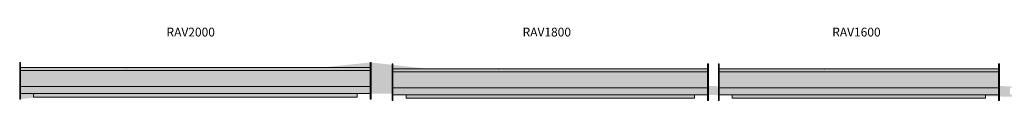
# Model space of a CAD drawing. Units: millimetres. Extents: x -3359845 to -3318697, y -255764 to -248651.
# Drawn here: x -3330956 to -3325352, y -249987 to -249572 of the extents above; entities that cross this region are included whole.
import ezdxf

# ---------------------------------------------------------------- set-up
doc = ezdxf.new("R2010")
doc.units = ezdxf.units.MM
doc.styles.get("Standard").update_dxf_attribs({"font": 'arial.ttf'})

msp = doc.modelspace()

# ---------------------------------------------------------------- hatches: boundary and pattern name
at = {"lineweight": 15}
h = msp.add_hatch(color=8, dxfattribs=at)
h.dxf.hatch_style = 1
h.paths.add_polyline_path([(-3323820.1, -249987.1), (-3323820.1, -249778.1), (-3323815.1, -249778.1), (-3323815.1, -249947.1), (-3323815.1, -249987.1)], flags=17)
h.paths.add_polyline_path([(-3330951.1, -249940.1), (-3330951.1, -249771.1), (-3330956.1, -249771.1), (-3330956.1, -249940.1)], flags=17)
h.paths.add_polyline_path([(-3328956.1, -249940.1), (-3328961.1, -249940.1), (-3328961.1, -249980.1), (-3328956.1, -249980.1)], flags=17)
h.paths.add_polyline_path([(-3328956.1, -249771.1), (-3328956.1, -249940.1)], flags=17)
h.paths.add_polyline_path([(-3328961.1, -249980.1), (-3328961.1, -249940.1), (-3328956.1, -249940.1), (-3328956.1, -249980.1)], flags=16)
h.paths.add_polyline_path([(-3328956.1, -249940.1), (-3328956.1, -249980.1)], flags=0)
h.paths.add_polyline_path([(-3328836.4, -249947), (-3328836.4, -249778), (-3328831.4, -249778), (-3328831.4, -249947)], flags=16)
h.paths.add_polyline_path([(-3328836.4, -249987), (-3328836.4, -249947), (-3328831.4, -249947), (-3328831.4, -249987)], flags=16)
edge = h.paths.add_edge_path(flags=17)
edge.add_line((-3328836.4, -249947), (-3328836.4, -249778))
edge.add_line((-3328836.4, -249987), (-3328836.4, -249947))
edge.add_line((-3328831.4, -249987), (-3328836.4, -249987))
edge.add_line((-3328831.4, -249947), (-3328831.4, -249987))
edge.add_line((-3328831.4, -249947), (-3328831.4, -249778))
edge.add_line((-3328831.4, -249778), (-3328836.4, -249778))
h.paths.add_polyline_path([(-3327036.4, -249947), (-3327041.4, -249947), (-3327041.4, -249987), (-3327036.4, -249987)], flags=16)
edge = h.paths.add_edge_path(flags=16)
edge.add_line((-3327041.4, -249778), (-3327041.4, -249947))
edge.add_line((-3327041.4, -249947), (-3327036.4, -249947))
edge.add_line((-3327036.4, -249778), (-3327036.4, -249947))
edge.add_line((-3327036.4, -249778), (-3327041.4, -249778))
edge = h.paths.add_edge_path(flags=17)
edge.add_line((-3327041.4, -249778), (-3327041.4, -249947))
edge.add_line((-3327041.4, -249778), (-3327036.4, -249778))
edge.add_line((-3327036.4, -249778), (-3327036.4, -249947))
edge.add_line((-3327036.4, -249947), (-3327036.4, -249987))
edge.add_line((-3327036.4, -249987), (-3327041.4, -249987))
edge.add_line((-3327041.4, -249987), (-3327041.4, -249947))
h.paths.add_polyline_path([(-3326979.7, -249947.1), (-3326979.7, -249778.1), (-3326974.7, -249778.1), (-3326974.7, -249947.1)], flags=16)
h.paths.add_polyline_path([(-3326979.7, -249987.1), (-3326979.7, -249947.1), (-3326974.7, -249947.1), (-3326974.7, -249987.1)], flags=16)
edge = h.paths.add_edge_path(flags=17)
edge.add_line((-3326979.7, -249947.1), (-3326979.7, -249778.1))
edge.add_line((-3326979.7, -249987.1), (-3326979.7, -249947.1))
edge.add_line((-3326974.7, -249987.1), (-3326979.7, -249987.1))
edge.add_line((-3326974.7, -249947.1), (-3326974.7, -249987.1))
edge.add_line((-3326974.7, -249947.1), (-3326974.7, -249778.1))
edge.add_line((-3326974.7, -249778.1), (-3326979.7, -249778.1))
h.paths.add_polyline_path([(-3325379.7, -249947.1), (-3325384.7, -249947.1), (-3325384.7, -249987.1), (-3325379.7, -249987.1)], flags=16)
edge = h.paths.add_edge_path(flags=16)
edge.add_line((-3325384.7, -249778.1), (-3325384.7, -249947.1))
edge.add_line((-3325384.7, -249947.1), (-3325379.7, -249947.1))
edge.add_line((-3325379.7, -249778.1), (-3325379.7, -249947.1))
edge.add_line((-3325379.7, -249778.1), (-3325384.7, -249778.1))
edge = h.paths.add_edge_path(flags=17)
edge.add_line((-3325384.7, -249778.1), (-3325384.7, -249947.1))
edge.add_line((-3325384.7, -249778.1), (-3325379.7, -249778.1))
edge.add_line((-3325379.7, -249778.1), (-3325379.7, -249947.1))
edge.add_line((-3325379.7, -249947.1), (-3325379.7, -249987.1))
edge.add_line((-3325379.7, -249987.1), (-3325384.7, -249987.1))
edge.add_line((-3325384.7, -249987.1), (-3325384.7, -249947.1))
h.paths.add_polyline_path([(-3325324.4, -249947.1), (-3325324.4, -249778.1), (-3325319.4, -249778.1), (-3325319.4, -249947.1)], flags=16)
h.paths.add_polyline_path([(-3325324.4, -249987.1), (-3325324.4, -249947.1), (-3325319.4, -249947.1), (-3325319.4, -249987.1)], flags=16)
edge = h.paths.add_edge_path(flags=17)
edge.add_line((-3325324.4, -249947.1), (-3325324.4, -249778.1))
edge.add_line((-3325324.4, -249987.1), (-3325324.4, -249947.1))
edge.add_line((-3325319.4, -249987.1), (-3325324.4, -249987.1))
edge.add_line((-3325319.4, -249947.1), (-3325319.4, -249987.1))
edge.add_line((-3325319.4, -249947.1), (-3325319.4, -249778.1))
edge.add_line((-3325319.4, -249778.1), (-3325324.4, -249778.1))
h.paths.add_polyline_path([(-3323924.4, -249947.1), (-3323929.4, -249947.1), (-3323929.4, -249987.1), (-3323924.4, -249987.1)], flags=16)
edge = h.paths.add_edge_path(flags=16)
edge.add_line((-3323929.4, -249778.1), (-3323929.4, -249947.1))
edge.add_line((-3323929.4, -249947.1), (-3323924.4, -249947.1))
edge.add_line((-3323924.4, -249778.1), (-3323924.4, -249947.1))
edge.add_line((-3323924.4, -249778.1), (-3323929.4, -249778.1))
edge = h.paths.add_edge_path(flags=17)
edge.add_line((-3323929.4, -249778.1), (-3323929.4, -249947.1))
edge.add_line((-3323929.4, -249778.1), (-3323924.4, -249778.1))
edge.add_line((-3323924.4, -249778.1), (-3323924.4, -249947.1))
edge.add_line((-3323924.4, -249947.1), (-3323924.4, -249987.1))
edge.add_line((-3323924.4, -249987.1), (-3323929.4, -249987.1))
edge.add_line((-3323929.4, -249987.1), (-3323929.4, -249947.1))
h.paths.add_polyline_path([(-3322625.1, -249987.1), (-3322625.1, -249947.1), (-3322620.1, -249947.1), (-3322620.1, -249987.1)], flags=17)
h.paths.add_polyline_path([(-3322539, -249986.8), (-3322539, -249946.8), (-3322534, -249946.8), (-3322534, -249986.8)], flags=16)
edge = h.paths.add_edge_path(flags=17)
edge.add_line((-3322539, -249986.8), (-3322539, -249946.8))
edge.add_line((-3322534, -249986.8), (-3322539, -249986.8))
edge.add_line((-3322534, -249946.8), (-3322534, -249986.8))
edge.add_line((-3322534, -249946.8), (-3322534, -249777.8))
edge.add_line((-3322534, -249777.8), (-3322539, -249777.8))
edge.add_line((-3322539, -249946.8), (-3322539, -249777.8))
edge = h.paths.add_edge_path(flags=16)
edge.add_line((-3322534, -249777.8), (-3322539, -249777.8))
edge.add_line((-3322534, -249946.8), (-3322534, -249777.8))
edge.add_line((-3322539, -249946.8), (-3322534, -249946.8))
edge.add_line((-3322539, -249946.8), (-3322539, -249777.8))
h.paths.add_polyline_path([(-3321539, -249946.8), (-3321544, -249946.8), (-3321544, -249986.8), (-3321539, -249986.8)], flags=16)
edge = h.paths.add_edge_path(flags=16)
edge.add_line((-3321544, -249777.8), (-3321544, -249946.8))
edge.add_line((-3321544, -249946.8), (-3321539, -249946.8))
edge.add_line((-3321539, -249777.8), (-3321539, -249946.8))
edge.add_line((-3321539, -249777.8), (-3321544, -249777.8))
edge = h.paths.add_edge_path(flags=17)
edge.add_line((-3321544, -249777.8), (-3321544, -249946.8))
edge.add_line((-3321544, -249777.8), (-3321539, -249777.8))
edge.add_line((-3321539, -249777.8), (-3321539, -249946.8))
edge.add_line((-3321539, -249946.8), (-3321539, -249986.8))
edge.add_line((-3321539, -249986.8), (-3321544, -249986.8))
edge.add_line((-3321544, -249986.8), (-3321544, -249946.8))
h.paths.add_polyline_path([(-3321472.7, -249947.2), (-3321472.7, -249778.2), (-3321477.7, -249778.2), (-3321477.7, -249947.2)], flags=17)
h.paths.add_polyline_path([(-3320677.7, -249947.2), (-3320682.7, -249947.2), (-3320682.7, -249987.2), (-3320677.7, -249987.2)], flags=16)
edge = h.paths.add_edge_path(flags=16)
edge.add_line((-3320682.7, -249778.2), (-3320682.7, -249947.2))
edge.add_line((-3320682.7, -249947.2), (-3320677.7, -249947.2))
edge.add_line((-3320677.7, -249778.2), (-3320677.7, -249947.2))
edge.add_line((-3320677.7, -249778.2), (-3320682.7, -249778.2))
edge = h.paths.add_edge_path(flags=17)
edge.add_line((-3320682.7, -249778.2), (-3320682.7, -249947.2))
edge.add_line((-3320682.7, -249778.2), (-3320677.7, -249778.2))
edge.add_line((-3320677.7, -249778.2), (-3320677.7, -249947.2))
edge.add_line((-3320677.7, -249947.2), (-3320677.7, -249987.2))
edge.add_line((-3320677.7, -249987.2), (-3320682.7, -249987.2))
edge.add_line((-3320682.7, -249987.2), (-3320682.7, -249947.2))
h.paths.add_polyline_path([(-3320594.8, -249947), (-3320594.8, -249778), (-3320599.8, -249778), (-3320599.8, -249947)], flags=17)
h.paths.add_polyline_path([(-3319999.8, -249947), (-3320004.8, -249947), (-3320004.8, -249987), (-3319999.8, -249987)], flags=17)
edge = h.paths.add_edge_path(flags=17)
edge.add_line((-3320004.8, -249778), (-3320004.8, -249947))
edge.add_line((-3320004.8, -249947), (-3319999.8, -249947))
edge.add_line((-3319999.8, -249778), (-3319999.8, -249947))
edge.add_line((-3319999.8, -249778), (-3320004.8, -249778))
edge = h.paths.add_edge_path()
edge.add_line((-3320004.8, -249778), (-3320004.8, -249947))
edge.add_line((-3320004.8, -249778), (-3319999.8, -249778))
edge.add_line((-3319999.8, -249778), (-3319999.8, -249947))
edge.add_line((-3319999.8, -249947), (-3319999.8, -249987))
edge.add_line((-3319999.8, -249987), (-3320004.8, -249987))
edge.add_line((-3320004.8, -249987), (-3320004.8, -249947))
edge = h.paths.add_edge_path()
edge.add_line((-3329035.1, -249967.6), (-3330877.1, -249967.6))
edge.add_line((-3329035.1, -249967.6), (-3329035.1, -249947.6))
edge.add_line((-3330877.1, -249967.6), (-3330877.1, -249947.6))
edge.add_line((-3328961.1, -249947.6), (-3330951.1, -249947.6))
edge.add_line((-3330951.1, -249907.6), (-3328961.1, -249907.6))
edge.add_line((-3328961.1, -249800.6), (-3330349.1, -249800.6))
edge.add_line((-3330349.1, -249801.6), (-3330349.1, -249800.6))
edge.add_line((-3330351.1, -249801.6), (-3330349.1, -249801.6))
edge.add_line((-3330351.1, -249801.6), (-3330351.1, -249800.6))
edge.add_line((-3330351.1, -249800.6), (-3330951.1, -249800.6))
edge.add_line((-3328961.1, -249816.6), (-3330951.1, -249816.6))
edge.add_line((-3330951.1, -249940.1), (-3330951.1, -249980.1))
edge.add_line((-3330956.1, -249980.1), (-3330956.1, -249940.1))
edge.add_line((-3330951.1, -249980.1), (-3330956.1, -249980.1))
edge.add_line((-3328961.1, -249771.1), (-3328961.1, -249940.1))
edge.add_line((-3328961.1, -249771.1), (-3328956.1, -249771.1))
edge.add_line((-3327115.4, -249974.5), (-3328757.4, -249974.5))
edge.add_line((-3327115.4, -249974.5), (-3327115.4, -249954.5))
edge.add_line((-3328757.4, -249974.5), (-3328757.4, -249954.5))
edge.add_line((-3327041.4, -249954.5), (-3328831.4, -249954.5))
edge.add_line((-3328831.4, -249914.5), (-3327041.4, -249914.5))
edge.add_line((-3327041.4, -249807.5), (-3328229.4, -249807.5))
edge.add_line((-3328229.4, -249808.5), (-3328229.4, -249807.5))
edge.add_line((-3328231.4, -249808.5), (-3328229.4, -249808.5))
edge.add_line((-3328231.4, -249808.5), (-3328231.4, -249807.5))
edge.add_line((-3328231.4, -249807.5), (-3328831.4, -249807.5))
edge.add_line((-3327041.4, -249823.5), (-3328831.4, -249823.5))
edge.add_line((-3325458.7, -249974.6), (-3326900.7, -249974.6))
edge.add_line((-3325458.7, -249974.6), (-3325458.7, -249954.6))
edge.add_line((-3326900.7, -249974.6), (-3326900.7, -249954.6))
edge.add_line((-3325384.7, -249954.6), (-3326974.7, -249954.6))
edge.add_line((-3326974.7, -249914.6), (-3325384.7, -249914.6))
edge.add_line((-3325384.7, -249807.6), (-3326372.7, -249807.6))
edge.add_line((-3326372.7, -249808.6), (-3326372.7, -249807.6))
edge.add_line((-3326374.7, -249808.6), (-3326372.7, -249808.6))
edge.add_line((-3326374.7, -249808.6), (-3326374.7, -249807.6))
edge.add_line((-3326374.7, -249807.6), (-3326974.7, -249807.6))
edge.add_line((-3325384.7, -249823.6), (-3326974.7, -249823.6))
edge.add_line((-3324003.4, -249974.6), (-3325245.4, -249974.6))
edge.add_line((-3324003.4, -249974.6), (-3324003.4, -249954.6))
edge.add_line((-3325245.4, -249974.6), (-3325245.4, -249954.6))
edge.add_line((-3323929.4, -249954.6), (-3325319.4, -249954.6))
edge.add_line((-3325319.4, -249914.6), (-3323929.4, -249914.6))
edge.add_line((-3323929.4, -249807.6), (-3324717.4, -249807.6))
edge.add_line((-3324717.4, -249808.6), (-3324717.4, -249807.6))
edge.add_line((-3324719.4, -249808.6), (-3324717.4, -249808.6))
edge.add_line((-3324719.4, -249808.6), (-3324719.4, -249807.6))
edge.add_line((-3324719.4, -249807.6), (-3325319.4, -249807.6))
edge.add_line((-3323929.4, -249823.6), (-3325319.4, -249823.6))
edge.add_line((-3323741.1, -249974.6), (-3323741.1, -249954.6))
edge.add_line((-3322699.1, -249974.6), (-3323741.1, -249974.6))
edge.add_line((-3322699.1, -249974.6), (-3322699.1, -249954.6))
edge.add_line((-3322625.1, -249954.6), (-3323815.1, -249954.6))
edge.add_line((-3323815.1, -249914.6), (-3322625.1, -249914.6))
edge.add_line((-3323213.1, -249808.6), (-3323213.1, -249807.6))
edge.add_line((-3322625.1, -249807.6), (-3323213.1, -249807.6))
edge.add_line((-3323215.1, -249808.6), (-3323213.1, -249808.6))
edge.add_line((-3323215.1, -249808.6), (-3323215.1, -249807.6))
edge.add_line((-3323215.1, -249807.6), (-3323815.1, -249807.6))
edge.add_line((-3322625.1, -249823.6), (-3323815.1, -249823.6))
edge.add_line((-3323820.1, -249947.1), (-3323815.1, -249947.1))
edge.add_line((-3322625.1, -249778.1), (-3322625.1, -249947.1))
edge.add_line((-3322620.1, -249778.1), (-3322620.1, -249947.1))
edge.add_line((-3322625.1, -249778.1), (-3322620.1, -249778.1))
edge.add_line((-3321618, -249974.3), (-3321618, -249954.3))
edge.add_line((-3322460, -249974.3), (-3322460, -249954.3))
edge.add_line((-3321618, -249974.3), (-3322460, -249974.3))
edge.add_line((-3321544, -249954.3), (-3322534, -249954.3))
edge.add_line((-3322534, -249914.3), (-3321544, -249914.3))
edge.add_line((-3321544, -249807.3), (-3321932, -249807.3))
edge.add_line((-3321932, -249808.3), (-3321932, -249807.3))
edge.add_line((-3321934, -249808.3), (-3321932, -249808.3))
edge.add_line((-3321934, -249808.3), (-3321934, -249807.3))
edge.add_line((-3321934, -249807.3), (-3322534, -249807.3))
edge.add_line((-3321544, -249823.3), (-3322534, -249823.3))
edge.add_line((-3320756.7, -249974.7), (-3321398.7, -249974.7))
edge.add_line((-3320756.7, -249974.7), (-3320756.7, -249954.7))
edge.add_line((-3321398.7, -249974.7), (-3321398.7, -249954.7))
edge.add_line((-3320682.7, -249954.7), (-3321472.7, -249954.7))
edge.add_line((-3321472.7, -249914.7), (-3320682.7, -249914.7))
edge.add_line((-3320682.7, -249807.7), (-3320870.7, -249807.7))
edge.add_line((-3320870.7, -249808.7), (-3320870.7, -249807.7))
edge.add_line((-3320872.7, -249808.7), (-3320870.7, -249808.7))
edge.add_line((-3320872.7, -249808.7), (-3320872.7, -249807.7))
edge.add_line((-3320872.7, -249807.7), (-3321472.7, -249807.7))
edge.add_line((-3320682.7, -249823.7), (-3321472.7, -249823.7))
edge.add_line((-3321472.7, -249947.2), (-3321472.7, -249987.2))
edge.add_line((-3321477.7, -249987.2), (-3321477.7, -249947.2))
edge.add_line((-3321472.7, -249987.2), (-3321477.7, -249987.2))
edge.add_line((-3320078.8, -249974.5), (-3320520.8, -249974.5))
edge.add_line((-3320078.8, -249974.5), (-3320078.8, -249954.5))
edge.add_line((-3320520.8, -249974.5), (-3320520.8, -249954.5))
edge.add_line((-3320004.8, -249954.5), (-3320594.8, -249954.5))
edge.add_line((-3320594.8, -249914.5), (-3320004.8, -249914.5))
edge.add_line((-3320004.8, -249807.5), (-3320594.8, -249807.5))
edge.add_line((-3320004.8, -249823.5), (-3320594.8, -249823.5))
edge.add_line((-3320594.8, -249947), (-3320594.8, -249987))
edge.add_line((-3320599.8, -249987), (-3320599.8, -249947))
edge.add_line((-3320594.8, -249987), (-3320599.8, -249987))
h = msp.add_hatch(color=252, dxfattribs=at)
h.dxf.hatch_style = 1
h.paths.add_polyline_path([(-3328961.1, -249907.6), (-3330951.1, -249907.6), (-3330951.1, -249940.1), (-3330951.1, -249947.6), (-3328961.1, -249947.6), (-3328961.1, -249940.1)])
h.paths.add_polyline_path([(-3328961.1, -249816.6), (-3330951.1, -249816.6), (-3330951.1, -249907.6), (-3328961.1, -249907.6)])
h.paths.add_polyline_path([(-3328961.1, -249800.6), (-3330349.1, -249800.6), (-3330349.1, -249801.6), (-3330351.1, -249801.6), (-3330351.1, -249800.6), (-3330951.1, -249800.6), (-3330951.1, -249816.6), (-3328961.1, -249816.6)])
h.paths.add_polyline_path([(-3330951.1, -249940.1), (-3330956.1, -249940.1), (-3330956.1, -249980.1), (-3330951.1, -249980.1)])
h.paths.add_polyline_path([(-3328956.1, -249771.1), (-3328961.1, -249771.1), (-3328961.1, -249940.1), (-3328956.1, -249940.1)])
h.paths.add_polyline_path([(-3328956.1, -249940.1), (-3328961.1, -249940.1), (-3328961.1, -249947.6), (-3328961.1, -249980.1), (-3328956.1, -249980.1)])
h = msp.add_hatch(color=251, dxfattribs=at)
h.dxf.hatch_style = 1
h.paths.add_polyline_path([(-3327041.4, -249914.5), (-3328831.4, -249914.5), (-3328831.4, -249947), (-3328831.4, -249954.5), (-3327041.4, -249954.5), (-3327041.4, -249947)])
h.paths.add_polyline_path([(-3327041.4, -249823.5), (-3328831.4, -249823.5), (-3328831.4, -249914.5), (-3327041.4, -249914.5)])
h.paths.add_polyline_path([(-3327041.4, -249807.5), (-3328229.4, -249807.5), (-3328229.4, -249808.5), (-3328231.4, -249808.5), (-3328231.4, -249807.5), (-3328831.4, -249807.5), (-3328831.4, -249823.5), (-3327041.4, -249823.5)])
h.paths.add_polyline_path([(-3327036.4, -249778), (-3327041.4, -249778), (-3327041.4, -249947), (-3327036.4, -249947)])
h.paths.add_polyline_path([(-3327036.4, -249947), (-3327041.4, -249947), (-3327041.4, -249987), (-3327036.4, -249987)])
h.paths.add_polyline_path([(-3328831.4, -249947), (-3328836.4, -249947), (-3328836.4, -249987), (-3328831.4, -249987)])
h.paths.add_polyline_path([(-3328831.4, -249778), (-3328836.4, -249778), (-3328836.4, -249947), (-3328831.4, -249947)])
h = msp.add_hatch(color=251, dxfattribs=at)
h.dxf.hatch_style = 1
h.paths.add_polyline_path([(-3326974.7, -249778.1), (-3326979.7, -249778.1), (-3326979.7, -249947.1), (-3326974.7, -249947.1)])
h.paths.add_polyline_path([(-3326974.7, -249947.1), (-3326979.7, -249947.1), (-3326979.7, -249987.1), (-3326974.7, -249987.1)])
h = msp.add_hatch(color=251, dxfattribs=at)
h.dxf.hatch_style = 1
h.paths.add_polyline_path([(-3325384.7, -249914.6), (-3326974.7, -249914.6), (-3326974.7, -249947.1), (-3326974.7, -249954.6), (-3325384.7, -249954.6), (-3325384.7, -249947.1)])
h.paths.add_polyline_path([(-3325384.7, -249823.6), (-3326974.7, -249823.6), (-3326974.7, -249914.6), (-3325384.7, -249914.6)])
h.paths.add_polyline_path([(-3325384.7, -249807.6), (-3326372.7, -249807.6), (-3326372.7, -249808.6), (-3326374.7, -249808.6), (-3326374.7, -249807.6), (-3326974.7, -249807.6), (-3326974.7, -249823.6), (-3325384.7, -249823.6)])
h = msp.add_hatch(color=251, dxfattribs=at)
h.dxf.hatch_style = 1
h.paths.add_polyline_path([(-3325379.7, -249778.1), (-3325384.7, -249778.1), (-3325384.7, -249947.1), (-3325379.7, -249947.1)])
h = msp.add_hatch(color=253, dxfattribs=at)
h.dxf.hatch_style = 1
h.paths.add_polyline_path([(-3329035.1, -249947.6), (-3330877.1, -249947.6), (-3330877.1, -249967.6), (-3329035.1, -249967.6)])
h = msp.add_hatch(color=253, dxfattribs=at)
h.dxf.hatch_style = 1
h.paths.add_polyline_path([(-3327115.4, -249954.5), (-3328757.4, -249954.5), (-3328757.4, -249974.5), (-3327115.4, -249974.5)])
h.paths.add_polyline_path([(-3325458.7, -249954.6), (-3326900.7, -249954.6), (-3326900.7, -249974.6), (-3325458.7, -249974.6)])
h.paths.add_polyline_path([(-3324003.4, -249954.6), (-3325245.4, -249954.6), (-3325245.4, -249974.6), (-3324003.4, -249974.6)])
h.paths.add_polyline_path([(-3322699.1, -249954.6), (-3323741.1, -249954.6), (-3323741.1, -249974.6), (-3322699.1, -249974.6)])
h.paths.add_polyline_path([(-3321618, -249954.3), (-3322460, -249954.3), (-3322460, -249974.3), (-3321618, -249974.3)])
h.paths.add_polyline_path([(-3320756.7, -249954.7), (-3321398.7, -249954.7), (-3321398.7, -249974.7), (-3320756.7, -249974.7)])
h.paths.add_polyline_path([(-3320078.8, -249954.5), (-3320520.8, -249954.5), (-3320520.8, -249974.5), (-3320078.8, -249974.5)])
h.paths.add_polyline_path([(-3319578.2, -249954.6), (-3319820.2, -249954.6), (-3319820.2, -249974.6), (-3319578.2, -249974.6)])
h = msp.add_hatch(color=251, dxfattribs=at)
h.dxf.hatch_style = 1
h.paths.add_polyline_path([(-3325379.7, -249947.1), (-3325384.7, -249947.1), (-3325384.7, -249987.1), (-3325379.7, -249987.1)])

# ---------------------------------------------------------------- linework, layer by layer
at = {"color": 7, "linetype": 'Continuous', "lineweight": 15}
for p, q in [((-3330951.1, -249771.1), (-3330956.1, -249771.1)), ((-3330956.1, -249940.1), (-3330956.1, -249771.1)), ((-3330951.1, -249940.1), (-3330951.1, -249771.1)), ((-3328961.1, -249771.1), (-3328956.1, -249771.1)), ((-3328961.1, -249771.1), (-3328961.1, -249940.1)), ((-3328956.1, -249940.1), (-3328956.1, -249771.1)), ((-3328956.1, -249771.1), (-3328956.1, -249940.1)), ((-3330351.1, -249800.6), (-3330951.1, -249800.6)), ((-3328961.1, -249816.6), (-3330951.1, -249816.6)), ((-3330351.1, -249801.6), (-3330351.1, -249800.6)), ((-3330351.1, -249801.6), (-3330349.1, -249801.6)), ((-3330349.1, -249801.6), (-3330349.1, -249800.6)), ((-3328961.1, -249800.6), (-3330349.1, -249800.6)), ((-3328831.4, -249778), (-3328836.4, -249778)), ((-3328836.4, -249947), (-3328836.4, -249778)), ((-3328831.4, -249947), (-3328831.4, -249778)), ((-3328231.4, -249807.5), (-3328831.4, -249807.5)), ((-3327041.4, -249823.5), (-3328831.4, -249823.5)), ((-3328231.4, -249808.5), (-3328231.4, -249807.5)), ((-3328231.4, -249808.5), (-3328229.4, -249808.5)), ((-3328229.4, -249808.5), (-3328229.4, -249807.5)), ((-3327041.4, -249807.5), (-3328229.4, -249807.5)), ((-3327041.4, -249778), (-3327036.4, -249778)), ((-3327041.4, -249778), (-3327041.4, -249947)), ((-3327036.4, -249778), (-3327036.4, -249947)), ((-3326974.7, -249778.1), (-3326979.7, -249778.1)), ((-3326979.7, -249947.1), (-3326979.7, -249778.1)), ((-3326974.7, -249947.1), (-3326974.7, -249778.1)), ((-3326374.7, -249807.6), (-3326974.7, -249807.6)), ((-3325384.7, -249823.6), (-3326974.7, -249823.6)), ((-3326374.7, -249808.6), (-3326374.7, -249807.6)), ((-3326374.7, -249808.6), (-3326372.7, -249808.6)), ((-3326372.7, -249808.6), (-3326372.7, -249807.6)), ((-3325384.7, -249807.6), (-3326372.7, -249807.6)), ((-3325384.7, -249778.1), (-3325379.7, -249778.1)), ((-3325384.7, -249778.1), (-3325384.7, -249947.1)), ((-3325379.7, -249778.1), (-3325379.7, -249947.1)), ((-3330956.1, -249980.1), (-3330956.1, -249940.1)), ((-3330956.1, -249940.1), (-3330951.1, -249940.1)), ((-3330951.1, -249907.6), (-3328961.1, -249907.6)), ((-3330951.1, -249940.1), (-3330951.1, -249980.1)), ((-3328961.1, -249940.1), (-3328956.1, -249940.1)), ((-3328961.1, -249980.1), (-3328961.1, -249940.1)), ((-3328956.1, -249980.1), (-3328956.1, -249940.1)), ((-3328956.1, -249940.1), (-3328956.1, -249980.1)), ((-3328831.4, -249914.5), (-3327041.4, -249914.5)), ((-3326974.7, -249914.6), (-3325384.7, -249914.6)), ((-3330951.1, -249980.1), (-3330956.1, -249980.1)), ((-3328961.1, -249947.6), (-3330951.1, -249947.6)), ((-3330877.1, -249967.6), (-3330877.1, -249947.6)), ((-3329035.1, -249967.6), (-3330877.1, -249967.6)), ((-3329035.1, -249967.6), (-3329035.1, -249947.6)), ((-3328956.1, -249980.1), (-3328961.1, -249980.1)), ((-3328836.4, -249987), (-3328836.4, -249947)), ((-3328836.4, -249947), (-3328831.4, -249947)), ((-3328831.4, -249987), (-3328836.4, -249987)), ((-3328831.4, -249947), (-3328831.4, -249987)), ((-3327041.4, -249954.5), (-3328831.4, -249954.5)), ((-3328757.4, -249974.5), (-3328757.4, -249954.5)), ((-3327115.4, -249974.5), (-3328757.4, -249974.5)), ((-3327115.4, -249974.5), (-3327115.4, -249954.5)), ((-3327041.4, -249947), (-3327036.4, -249947)), ((-3327041.4, -249987), (-3327041.4, -249947)), ((-3327036.4, -249987), (-3327041.4, -249987)), ((-3327036.4, -249947), (-3327036.4, -249987)), ((-3326979.7, -249987.1), (-3326979.7, -249947.1)), ((-3326979.7, -249947.1), (-3326974.7, -249947.1)), ((-3326974.7, -249987.1), (-3326979.7, -249987.1)), ((-3326974.7, -249947.1), (-3326974.7, -249987.1)), ((-3325384.7, -249954.6), (-3326974.7, -249954.6)), ((-3326900.7, -249974.6), (-3326900.7, -249954.6)), ((-3325458.7, -249974.6), (-3326900.7, -249974.6)), ((-3325458.7, -249974.6), (-3325458.7, -249954.6)), ((-3325384.7, -249947.1), (-3325379.7, -249947.1)), ((-3325384.7, -249987.1), (-3325384.7, -249947.1)), ((-3325379.7, -249987.1), (-3325384.7, -249987.1)), ((-3325379.7, -249947.1), (-3325379.7, -249987.1))]:
    msp.add_line(p, q, dxfattribs=at)

# ---------------------------------------------------------------- texts
at = {"char_height": 50, "attachment_point": 1}
for s, insert in [('RAV2000', (-3330120.5, -249573.2)), ('RAV1800', (-3328093.7, -249573.2)), ('RAV1600', (-3326331.4, -249573.2))]:
    msp.add_mtext_dynamic_manual_height_columns(s, width=1103.762, gutter_width=12.5, heights=[0], dxfattribs=dict(at, insert=insert))

doc.saveas('drawing.dxf')
